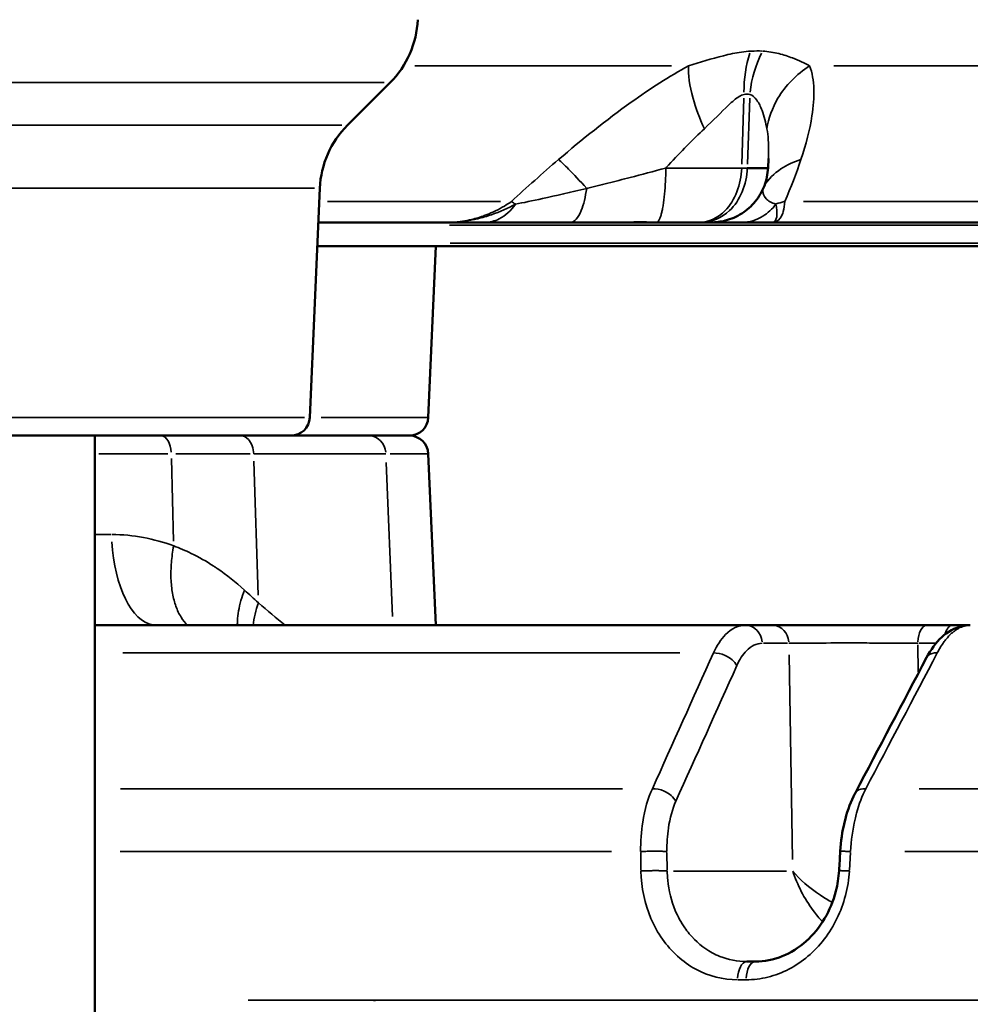
# Model space of a CAD drawing. Units: millimetres. Extents: x -3853 to 14438, y 7318 to 12151.
# Drawn here: x 10938 to 11139, y 9232 to 9440 of the extents above; entities that cross this region are included whole.
import ezdxf

# ---------------------------------------------------------------- set-up
doc = ezdxf.new("R2010")
doc.units = ezdxf.units.MM
doc.layers.add('MD_Visible', color=7, linetype='Continuous', lineweight=50)
doc.layers.add('MD_Visible Narrow', color=7, linetype='Continuous', lineweight=35)
doc.styles.get("Standard").update_dxf_attribs({"font": 'arial.ttf'})
doc.dimstyles.get("Standard").update_dxf_attribs({"dimtxt": 200, "dimasz": 100, "dimexe": 0.18, "dimexo": 0.0625, "dimgap": 50, "dimtad": 1, "dimdec": 0, "dimlfac": 0.1, "dimrnd": 5, "dimzin": 0, "dimdsep": 46, "dimtxsty": 'Standard', "dimcen": 0.09, "dimadec": 0, "dimazin": 0, "dimtfac": 1, "dimtdec": 0, "dimtofl": 0, "dimtmove": 0, "dimatfit": 3, "dimfxl": 50, "dimfxlon": 1, "dimtolj": 1, "dimtzin": 0, "dimarcsym": 0})

# ---------------------------------------------------------------- blocks, each defined once
blk = doc.blocks.new('CustomObjectsInViewport7_0')
at = {"layer": 'MD_Visible', "extrusion": (0, 1, 0)}
for p, q in [((11007.13, 9417.72), (11016.13, 9426.72)), ((11095.98, 9410.71), (11095.89, 9408.69)), ((10999.17, 9356.04), (11001.29, 9404.45)), ((11028.3, 9397.22), (11000.97, 9397.22)), ((11075.36, 9397.22), (11075.36, 9397.22)), ((11081.43, 9397.22), (11081.91, 9397.22)), ((11173.09, 9397.22), (11096.74, 9397.22)), ((11730.75, 9392.22), (11000.75, 9392.22)), ((11024.17, 9356.04), (11025.75, 9392.22)), ((10800.06, 9352.22), (10995.18, 9352.22)), ((10953.78, 8627.22), (10953.78, 9352.22)), ((10995.18, 9352.22), (11020.18, 9352.22)), ((11011.52, 9352.22), (11020.18, 9352.22)), ((11024.17, 9348.39), (11025.75, 9312.22)), ((10953.78, 9312.22), (11091.16, 9312.22)), ((11096.82, 9312.22), (11091.16, 9312.22)), ((11134.9, 9312.22), (11129.44, 9312.22)), ((11091.41, 9241.22), (11093.21, 9241.22))]:
    blk.add_line(p, q, dxfattribs=at)
at = {"layer": 'MD_Visible', "extrusion": (2.22174e-16, 2.22165e-43, -1)}
blk.add_arc((-11001.98, 9440.86), 20, 182.5, 225, dxfattribs=at)
at = {"layer": 'MD_Visible', "extrusion": (2.22174e-16, -2.65762e-43, -1)}
blk.add_arc((-11021.27, 9403.57), 20, 2.5, 45, dxfattribs=at)
at = {"layer": 'MD_Visible', "extrusion": (2.22174e-16, -2.17983e-44, -1)}
blk.add_arc((-10995.18, 9356.22), 4, 182.5, 270, dxfattribs=at)
at = {"layer": 'MD_Visible', "extrusion": (2.22174e-16, 4.38829e-44, -1)}
blk.add_arc((-11020.18, 9356.22), 4, 182.5, 270, dxfattribs=at)
at = {"layer": 'MD_Visible', "extrusion": (2.22174e-16, -3.74876e-54, -1)}
blk.add_arc((-11020.18, 9348.22), 4, 90, 177.5, dxfattribs=at)
at = {"layer": 'MD_Visible'}
for points, knots in [([(11095.89, 9408.69), (11095.84, 9407.42), (11095.57, 9406.14), (11094.67, 9403.76), (11094.01, 9402.63), (11092.41, 9400.65), (11091.43, 9399.78), (11089.28, 9398.42), (11088.1, 9397.91), (11086.39, 9397.47), (11085.9, 9397.38), (11084.91, 9397.25), (11084.41, 9397.22), (11083.9, 9397.22)], [0, 0, 0, 0, 0.381495, 0.381495, 0.763657, 0.763657, 1.146348, 1.146348, 1.525428, 1.525428, 1.674145, 1.674145, 1.825223, 1.825223, 1.825223, 1.825223]), ([(11091.51, 9408.69), (11092.15, 9408.69), (11092.72, 9408.69), (11093.31, 9408.69), (11093.43, 9408.69), (11093.86, 9408.69), (11094.14, 9408.69), (11094.58, 9408.69), (11094.75, 9408.69), (11095.22, 9408.69), (11095.43, 9408.69), (11095.66, 9408.69), (11095.73, 9408.69), (11095.84, 9408.69), (11095.88, 9408.69), (11095.89, 9408.69), (11095.89, 9408.69), (11095.89, 9408.69)], [0, 0, 0, 0, 0.1284277, 0.1284277, 0.1605291, 0.1605291, 0.2568553, 0.2568553, 0.3380687, 0.3380687, 0.5137107, 0.5137107, 0.608642, 0.608642, 0.7523486, 0.7523486, 0.7773477, 0.7773477, 0.7773477, 0.7773477]), ([(11036.1, 9397.22), (11035.04, 9397.22), (11033.48, 9397.22), (11030.91, 9397.22), (11029.36, 9397.22), (11028.31, 9397.22), (11028.31, 9397.22), (11028.3, 9397.22)], [0, 0, 0, 0, 0.470868, 0.706303, 1.177171, 1.177171, 1.179897, 1.179897, 1.179897, 1.179897]), ([(11054.19, 9397.22), (11050.35, 9397.22), (11043.78, 9397.22), (11038.15, 9397.22), (11036.1, 9397.22)], [-2.125221, -2.125221, -2.125221, -2.125221, -0.910809, 0, 0, 0, 0]), ([(11062.71, 9397.22), (11061.57, 9397.22), (11059.57, 9397.22), (11057.16, 9397.22), (11055.67, 9397.22), (11054.83, 9397.22), (11054.4, 9397.22), (11054.19, 9397.22)], [0.9791256, 0.9791256, 0.9791256, 0.9791256, 1.328752, 1.5945024, 1.7273776, 1.7938152, 1.8602528, 1.8602528, 1.8602528, 1.8602528]), ([(11075.36, 9397.22), (11073.71, 9397.22), (11069.72, 9397.22), (11065.28, 9397.22), (11062.7, 9397.22)], [-2.426442, -2.426442, -2.426442, -2.426442, -2.2439948, -2.0146267, -2.0146267, -2.0146267, -2.0146267]), ([(11062.71, 9397.22), (11062.75, 9397.22), (11062.78, 9397.22), (11063.75, 9397.22), (11064.63, 9397.22), (11066.21, 9397.22), (11066.9, 9397.22), (11067.94, 9397.23), (11068.29, 9397.23), (11068.92, 9397.23), (11069.2, 9397.23), (11069.8, 9397.23), (11070.12, 9397.23), (11070.73, 9397.22), (11071.03, 9397.22), (11071.68, 9397.22), (11072.03, 9397.22), (11072.38, 9397.22)], [-0.9793324, -0.9793324, -0.9793324, -0.9793324, -0.9682817, -0.9682817, -0.6976643, -0.6976643, -0.4896662, -0.4896662, -0.3827979, -0.3827979, -0.2970047, -0.2970047, -0.1998695, -0.1998695, -0.1088708, -0.1088708, 0, 0, 0, 0]), ([(11072.38, 9397.22), (11073.36, 9397.22), (11074.32, 9397.22), (11075.24, 9397.22), (11075.28, 9397.22), (11075.32, 9397.22), (11075.36, 9397.22)], [0.0000519, 0.0000519, 0.0000519, 0.0000519, 0.3019469, 0.3019469, 0.3019469, 0.3146154, 0.3146154, 0.3146154, 0.3146154]), ([(11081.43, 9397.22), (11081.11, 9397.22), (11080.39, 9397.22), (11078.79, 9397.22), (11077.07, 9397.22), (11075.76, 9397.22), (11075.36, 9397.22)], [-1.0175928, -1.0175928, -1.0175928, -1.0175928, -0.8722224, -0.726852, -0.4361112, -0.3112357, -0.3112357, -0.3112357, -0.3112357]), ([(11083.9, 9397.22), (11083.9, 9397.22), (11083.8, 9397.22), (11083.31, 9397.22), (11082.62, 9397.22), (11082.16, 9397.22), (11081.91, 9397.22)], [-0.779678, -0.779678, -0.779678, -0.779678, -0.5137107, -0.2568553, -0.1284277, 0, 0, 0, 0]), ([(11090.38, 9397.22), (11088.62, 9397.22), (11085.58, 9397.22), (11084.29, 9397.22), (11083.9, 9397.22)], [0, 0, 0, 0, 0.914236, 2.076749, 2.076749, 2.076749, 2.076749]), ([(11096.74, 9397.22), (11096.73, 9397.22), (11096.73, 9397.22), (11096.31, 9397.22), (11095.47, 9397.22), (11094.19, 9397.22), (11093.12, 9397.22), (11092.27, 9397.22), (11091.43, 9397.22), (11090.8, 9397.22), (11090.38, 9397.22)], [-0.002685, -0.002685, -0.002685, -0.002685, 0, 0, 0.214262, 0.428524, 0.642786, 0.749917, 0.857048, 1.07131, 1.07131, 1.07131, 1.07131]), ([(11011.52, 9352.22), (11008.87, 9352.22), (11003.85, 9352.22), (10997.58, 9352.22), (10995.18, 9352.22)], [-5.057625, -5.057625, -5.057625, -5.057625, -2.890071, -1.671257, -1.671257, -1.671257, -1.671257]), ([(11129.44, 9312.22), (11129.14, 9312.22), (11128.84, 9312.22), (11128.21, 9312.22), (11127.89, 9312.22), (11127.24, 9312.22), (11126.91, 9312.22), (11126.23, 9312.22), (11125.88, 9312.22), (11125.17, 9312.22), (11124.81, 9312.22), (11124.08, 9312.22), (11123.71, 9312.22), (11122.95, 9312.22), (11122.56, 9312.22), (11121.78, 9312.22), (11121.39, 9312.22), (11120.58, 9312.22), (11120.18, 9312.22), (11119.58, 9312.22), (11119.39, 9312.22), (11118.8, 9312.22), (11118.39, 9312.22), (11117.58, 9312.22), (11117.17, 9312.22), (11116.34, 9312.22), (11115.93, 9312.22), (11115.1, 9312.22), (11114.69, 9312.22), (11114.13, 9312.22), (11113.98, 9312.22), (11113.43, 9312.22), (11113.02, 9312.22), (11112.2, 9312.22), (11111.79, 9312.22), (11110.98, 9312.22), (11110.58, 9312.22), (11109.78, 9312.22), (11109.39, 9312.22), (11108.61, 9312.22), (11108.22, 9312.22), (11107.47, 9312.22), (11107.1, 9312.22), (11106.37, 9312.22), (11106.01, 9312.22), (11105.32, 9312.22), (11104.98, 9312.22), (11104.41, 9312.22), (11104.19, 9312.22), (11103.63, 9312.22), (11103.3, 9312.22), (11102.66, 9312.22), (11102.35, 9312.22), (11101.99, 9312.22), (11101.92, 9312.22), (11101.54, 9312.22), (11101.24, 9312.22), (11100.66, 9312.22), (11100.37, 9312.22), (11099.83, 9312.22), (11099.57, 9312.22), (11099.07, 9312.22), (11098.82, 9312.22), (11098.36, 9312.22), (11098.14, 9312.22), (11097.71, 9312.22), (11097.51, 9312.22), (11097.15, 9312.22), (11096.98, 9312.22), (11096.82, 9312.22)], [-0.784447, -0.784447, -0.784447, -0.784447, -0.736966, -0.736966, -0.689347, -0.689347, -0.641397, -0.641397, -0.593186, -0.593186, -0.544675, -0.544675, -0.495833, -0.495833, -0.446462, -0.446462, -0.396801, -0.396801, -0.346753, -0.346753, -0.323378, -0.323378, -0.274433, -0.274433, -0.224938, -0.224938, -0.175206, -0.175206, -0.125271, -0.125271, -0.107723, -0.107723, -0.058174, -0.058174, -0.008204, -0.008204, 0.04186, 0.04186, 0.09188, 0.09188, 0.141724, 0.141724, 0.191103, 0.191103, 0.24014, 0.24014, 0.288597, 0.288597, 0.321701, 0.321701, 0.371857, 0.371857, 0.421662, 0.421662, 0.432428, 0.432428, 0.484409, 0.484409, 0.536024, 0.536024, 0.587328, 0.587328, 0.638263, 0.638263, 0.689041, 0.689041, 0.739658, 0.739658, 0.784447, 0.784447, 0.784447, 0.784447]), ([(11129.36, 9305.4), (11130.25, 9307.08), (11131.31, 9308.54), (11133.78, 9310.81), (11135.29, 9311.68), (11137.46, 9312.15), (11138.03, 9312.22), (11138.59, 9312.22)], [0.000009, 0.000009, 0.000009, 0.000009, 0.664582, 0.664582, 1.32396, 1.32396, 1.549964, 1.549964, 1.549964, 1.549964]), ([(11111.13, 9264.51), (11111.26, 9266.59), (11111.56, 9268.67), (11112.5, 9272.57), (11113.14, 9274.43), (11114.05, 9276.3), (11114.16, 9276.53), (11114.28, 9276.75)], [0, 0, 0, 0, 0.623594, 0.623594, 1.252952, 1.252952, 1.34109, 1.34109, 1.34109, 1.34109]), ([(11093.21, 9241.22), (11095.11, 9241.22), (11097.06, 9241.6), (11100.69, 9243.08), (11102.41, 9244.16), (11105.42, 9246.86), (11106.75, 9248.49), (11108.87, 9252.06), (11109.69, 9254.04), (11110.57, 9257.5), (11110.8, 9258.95), (11110.89, 9260.41)], [0, 0, 0, 0, 0.697052, 0.697052, 1.367675, 1.367675, 2.01908, 2.01908, 2.656074, 2.656074, 3.093528, 3.093528, 3.093528, 3.093528])]:
    blk.add_open_spline(points, degree=3, knots=knots, dxfattribs=at)
for points in [[(11095.89, 9408.69), (11095.89, 9408.69), (11095.89, 9408.69), (11095.89, 9408.69)], [(11138.59, 9312.22), (11137.44, 9312.22), (11136.21, 9312.22), (11134.9, 9312.22)], [(11114.33, 9276.85), (11119.34, 9286.37), (11124.35, 9295.89), (11129.36, 9305.4)], [(11110.89, 9260.41), (11110.98, 9261.78), (11111.06, 9263.15), (11111.14, 9264.51)], [(11012.81, 9233.09), (11012.81, 9233.03), (11012.81, 9232.97), (11012.81, 9232.91)]]:
    blk.add_open_spline(points, degree=3, dxfattribs=at)
at = {"layer": 'MD_Visible Narrow', "extrusion": (0, 1, 0)}
for p, q in [((11075.52, 9430.25), (11021.33, 9430.25)), ((11215.05, 9430.25), (11109.77, 9430.25)), ((10784.3, 9426.72), (11014.84, 9426.72)), ((11090.35, 9409.47), (11090.8, 9423.44)), ((11091.54, 9409.47), (11092.03, 9423.44)), ((11005.93, 9417.72), (10792.76, 9417.72)), ((10798.25, 9404.45), (11000.16, 9404.45)), ((11002.92, 9401.61), (11039.43, 9401.61)), ((11103.36, 9401.61), (11181.18, 9401.61)), ((11686.11, 9396.63), (11028.63, 9396.63)), ((11028.79, 9392.8), (11690.98, 9392.8)), ((10998.07, 9356.04), (10800.24, 9356.04)), ((11024.11, 9356.04), (11001.54, 9356.04)), ((10969.18, 9348.39), (10954.62, 9348.39)), ((11024.15, 9348.39), (11016.1, 9348.39)), ((10969.97, 9347.42), (10970.41, 9329.93)), ((10987.39, 9346.82), (10988.26, 9318.53)), ((11015.31, 9346.58), (11016.63, 9314.03)), ((10953.96, 9331.34), (10957.18, 9331.34)), ((11094.93, 9308.39), (11100.03, 9308.39)), ((11127.69, 9308.39), (11131.14, 9308.39)), ((11077.29, 9306.36), (10959.71, 9306.36)), ((11127.6, 9302.38), (11127.5, 9308.07)), ((11100.35, 9305.99), (11101.08, 9262.75)), ((10959.23, 9277.72), (11065.19, 9277.72)), ((11127.82, 9277.72), (11343.84, 9277.72)), ((11062.86, 9264.45), (10959.13, 9264.45)), ((11069.01, 9264.24), (11069.07, 9260.55)), ((11074.61, 9260.55), (11074.55, 9264.24)), ((11113.07, 9260.55), (11113.3, 9264.24)), ((11343.56, 9264.45), (11124.74, 9264.45)), ((11099.8, 9260.34), (11075.94, 9260.34)), ((11089.56, 9237.39), (11091.19, 9237.39)), ((10986.18, 9233.09), (11708.77, 9233.09))]:
    blk.add_line(p, q, dxfattribs=at)
at = {"layer": 'MD_Visible Narrow', "extrusion": (2.62448e-16, -2.19059e-17, -1)}
blk.add_ellipse((11102.04, 9424.73), major_axis=(-0.34, 17.17), ratio=0.653698, start_param=4.722722, end_param=5.223289, dxfattribs=at)
at = {"layer": 'MD_Visible Narrow'}
for centre, major_axis, ratio, start_param, end_param in [((11104.31, 9424.73), (-3.79, -16.97), 0.693192, 4.367677, 4.868271), ((11087.63, 9408.69), (6.68, 0), 0.000035, -1.145017, -0.961243), ((11053.4, 9387.47), (-13.62, 14.65), 0.133872, -0.518449, -0.419389), ((11109.52, 9387.47), (-18.3, 8.08), 0.666862, -0.720023, -0.612456), ((10967.67, 9348.22), (0, 4), 0.570968, -1.450805, -0.076358), ((11011.52, 9348.22), (0, 4), 0.929942, -1.450805, -0.076358), ((11091.16, 9308.22), (0, 4), 0.873397, -1.450805, -0.076358), ((11096.82, 9308.22), (0, 4), 0.873397, -1.450805, -0.076358), ((11091.41, 9237.22), (0, 4), 0.48565, 0.076358, 1.450805), ((11093.21, 9237.22), (0, 4), 0.483203, 0.076358, 1.450805)]:
    blk.add_ellipse(centre, major_axis=major_axis, ratio=ratio, start_param=start_param, end_param=end_param, dxfattribs=at)
at = {"layer": 'MD_Visible Narrow', "extrusion": (1.75708e-16, 3.09583e-17, -1)}
blk.add_ellipse((11091.64, 9428.5), major_axis=(-10.15, -1.15), ratio=0.468068, start_param=1.695339, end_param=1.92061, dxfattribs=at)
at = {"layer": 'MD_Visible Narrow', "extrusion": (2.12857e-16, 7.92492e-13, -1)}
blk.add_ellipse((10902.63, 9348.39), major_axis=(115.27, 0), ratio=0.00002, start_param=5.346166, end_param=5.527799, dxfattribs=at)
at = {"layer": 'MD_Visible Narrow', "extrusion": (2.22174e-16, -5.26328e-42, -1)}
blk.add_ellipse((10966.75, 9332.22), major_axis=(0, 20), ratio=0.470179, start_param=3.217951, end_param=4.592398, dxfattribs=at)
at = {"layer": 'MD_Visible Narrow', "extrusion": (2.22174e-16, -2.57839e-42, -1)}
blk.add_ellipse((11129.44, 9308.22), major_axis=(0, 4), ratio=0.487008, start_param=-1.450805, end_param=-0.076358, dxfattribs=at)
at = {"layer": 'MD_Visible Narrow', "extrusion": (2.22174e-16, -1.93357e-40, -1)}
blk.add_ellipse((11134.9, 9308.22), major_axis=(0, 4), ratio=0.487008, start_param=-0.98328, end_param=-0.051752, dxfattribs=at)
at = {"layer": 'MD_Visible Narrow'}
for points, knots in [([(11079.13, 9430.25), (11081.54, 9431), (11084.59, 9431.96), (11089.01, 9432.99), (11090.96, 9433.27), (11092.24, 9433.35)], [-2.009475, -2.009475, -2.009475, -2.009475, -0.861204, -0.574136, 0, 0, 0, 0]), ([(11094.73, 9433.35), (11095.95, 9433.27), (11098.24, 9432.89), (11101.63, 9431.77), (11103.61, 9430.81), (11104.67, 9430.25)], [-1.992956, -1.992956, -1.992956, -1.992956, -1.42354, -0.854124, 0, 0, 0, 0]), ([(11051.69, 9410.49), (11056.63, 9414.71), (11065.58, 9421.89), (11075.05, 9428.04), (11079.13, 9430.25)], [-3.403407, -3.403407, -3.403407, -3.403407, -1.458603, 0, 0, 0, 0]), ([(11079.13, 9430.25), (11078.98, 9428.46), (11079.56, 9424.29), (11081.45, 9419.19), (11082.45, 9416.98)], [0, 0, 0, 0, 0.4962672, 0.8684677, 0.8684677, 0.8684677, 0.8684677]), ([(11095.66, 9416.98), (11095.99, 9419.19), (11097.83, 9424.3), (11101.9, 9428.47), (11104.67, 9430.25)], [0, 0, 0, 0, 0.3740515, 0.8727869, 0.8727869, 0.8727869, 0.8727869]), ([(11104.67, 9430.25), (11105.24, 9428.78), (11105.78, 9425.44), (11105.24, 9418.81), (11103.89, 9413.65), (11102.84, 9410.49)], [-3.358037, -3.358037, -3.358037, -3.358037, -2.398598, -1.439159, 0, 0, 0, 0]), ([(11090.83, 9424.21), (11090.17, 9424.03), (11089.1, 9423.36), (11086.43, 9420.98), (11084.32, 9418.72), (11082.45, 9416.98)], [0, 0, 0, 0, 0.574136, 0.861204, 2.009475, 2.009475, 2.009475, 2.009475]), ([(11095.66, 9416.98), (11095.42, 9418.29), (11094.86, 9420.52), (11093.61, 9423.14), (11092.62, 9424.03), (11092.05, 9424.21)], [0, 0, 0, 0, 0.854124, 1.42354, 1.992956, 1.992956, 1.992956, 1.992956]), ([(11082.45, 9416.98), (11080.07, 9414.77), (11077.35, 9411.94), (11074.51, 9408.9), (11074.32, 9408.69)], [0, 0, 0, 0, 1.458603, 1.563787, 1.563787, 1.563787, 1.563787]), ([(11095.98, 9410.71), (11096, 9411.17), (11096.06, 9413.43), (11095.92, 9415.51), (11095.66, 9416.98)], [2.160737, 2.160737, 2.160737, 2.160737, 2.398598, 3.358037, 3.358037, 3.358037, 3.358037]), ([(11057.61, 9404.39), (11056.17, 9405.96), (11053.88, 9408.39), (11052.24, 9409.98), (11051.69, 9410.49)], [0.5015386, 0.5015386, 0.5015386, 0.5015386, 0.8682949, 1.1433622, 1.1433622, 1.1433622, 1.1433622]), ([(11102.84, 9410.49), (11101.3, 9410.01), (11099.85, 9409.34), (11098.61, 9408.5), (11097.15, 9407.52), (11095.96, 9406.3), (11095.12, 9404.96)], [0, 0, 0, 0, 0.2834918, 0.2834918, 0.2834918, 0.6141882, 0.6141882, 0.6141882, 0.6141882]), ([(11057.61, 9404.39), (11057.78, 9404.43), (11058.16, 9404.52), (11058.89, 9404.7), (11060.2, 9405.02), (11062.85, 9405.68), (11067.56, 9406.88), (11071.7, 9407.98), (11074.32, 9408.69)], [-1.860253, -1.860253, -1.860253, -1.860253, -1.793815, -1.727378, -1.594502, -1.328752, -0.797251, 0, 0, 0, 0]), ([(11072.38, 9397.22), (11072.42, 9397.23), (11072.45, 9397.24), (11072.52, 9397.27), (11072.56, 9397.29), (11072.63, 9397.35), (11072.66, 9397.39), (11072.73, 9397.47), (11072.77, 9397.52), (11072.84, 9397.63), (11072.88, 9397.69), (11072.95, 9397.83), (11072.99, 9397.91), (11073.07, 9398.07), (11073.1, 9398.16), (11073.18, 9398.36), (11073.21, 9398.47), (11073.29, 9398.69), (11073.32, 9398.82), (11073.39, 9399.07), (11073.43, 9399.21), (11073.49, 9399.46), (11073.52, 9399.58), (11073.57, 9399.85), (11073.61, 9400.01), (11073.67, 9400.33), (11073.7, 9400.5), (11073.76, 9400.85), (11073.79, 9401.04), (11073.84, 9401.41), (11073.87, 9401.6), (11073.92, 9402), (11073.94, 9402.2), (11073.99, 9402.61), (11074.01, 9402.82), (11074.06, 9403.24), (11074.08, 9403.46), (11074.12, 9403.9), (11074.13, 9404.12), (11074.17, 9404.56), (11074.18, 9404.78), (11074.21, 9405.22), (11074.22, 9405.45), (11074.24, 9405.89), (11074.25, 9406.11), (11074.27, 9406.55), (11074.28, 9406.77), (11074.29, 9407.2), (11074.3, 9407.42), (11074.31, 9407.85), (11074.31, 9408.06), (11074.32, 9408.41), (11074.32, 9408.55), (11074.32, 9408.69)], [0.026792, 0.026792, 0.026792, 0.026792, 0.083179, 0.083179, 0.139842, 0.139842, 0.196879, 0.196879, 0.254729, 0.254729, 0.313042, 0.313042, 0.371906, 0.371906, 0.431311, 0.431311, 0.49142, 0.49142, 0.551766, 0.551766, 0.612175, 0.612175, 0.659684, 0.659684, 0.718995, 0.718995, 0.77875, 0.77875, 0.838728, 0.838728, 0.898867, 0.898867, 0.958366, 0.958366, 1.018824, 1.018824, 1.079282, 1.079282, 1.139174, 1.139174, 1.198629, 1.198629, 1.257597, 1.257597, 1.316073, 1.316073, 1.37388, 1.37388, 1.431362, 1.431362, 1.488465, 1.488465, 1.527184, 1.527184, 1.527184, 1.527184]), ([(11074.32, 9408.69), (11074.81, 9408.69), (11075.31, 9408.69), (11075.81, 9408.69), (11076.08, 9408.69), (11076.35, 9408.69), (11076.63, 9408.69), (11076.85, 9408.69), (11077.06, 9408.69), (11077.28, 9408.69), (11077.45, 9408.69), (11077.62, 9408.69), (11077.79, 9408.69), (11078.01, 9408.69), (11078.22, 9408.69), (11078.44, 9408.69), (11078.65, 9408.69), (11078.86, 9408.69), (11079.08, 9408.69), (11079.28, 9408.69), (11079.49, 9408.69), (11079.7, 9408.69), (11079.73, 9408.69), (11079.77, 9408.69), (11079.8, 9408.69), (11080.08, 9408.69), (11080.36, 9408.69), (11080.65, 9408.69), (11080.9, 9408.69), (11081.16, 9408.69), (11081.42, 9408.69), (11082.15, 9408.69), (11082.9, 9408.69), (11083.67, 9408.69), (11083.95, 9408.69), (11084.22, 9408.69), (11084.51, 9408.69), (11084.78, 9408.69), (11085.06, 9408.69), (11085.34, 9408.69), (11085.61, 9408.69), (11085.89, 9408.69), (11086.18, 9408.69), (11086.51, 9408.69), (11086.84, 9408.69), (11087.18, 9408.69), (11087.4, 9408.69), (11087.62, 9408.69), (11087.84, 9408.69), (11088.68, 9408.69), (11089.53, 9408.69), (11090.33, 9408.69)], [0.000005, 0.000005, 0.000005, 0.000005, 0.107066, 0.107066, 0.107066, 0.165092, 0.165092, 0.165092, 0.210643, 0.210643, 0.210643, 0.246108, 0.246108, 0.246108, 0.290058, 0.290058, 0.290058, 0.332609, 0.332609, 0.332609, 0.373763, 0.373763, 0.373763, 0.380629, 0.380629, 0.380629, 0.436111, 0.436111, 0.436111, 0.48579, 0.48579, 0.48579, 0.626698, 0.626698, 0.626698, 0.677386, 0.677386, 0.677386, 0.726852, 0.726852, 0.726852, 0.776108, 0.776108, 0.776108, 0.834306, 0.834306, 0.834306, 0.872222, 0.872222, 0.872222, 1.017593, 1.017593, 1.017593, 1.017593]), ([(11081.43, 9397.22), (11083.37, 9397.22), (11086.6, 9398.7), (11089.58, 9403.5), (11090.27, 9406.95), (11090.33, 9408.69)], [0, 0, 0, 0, 0.654499, 1.090831, 1.527163, 1.527163, 1.527163, 1.527163]), ([(11081.91, 9397.22), (11084, 9397.22), (11087.49, 9398.7), (11090.71, 9403.5), (11091.45, 9406.95), (11091.51, 9408.69)], [0, 0, 0, 0, 0.654499, 1.090831, 1.527163, 1.527163, 1.527163, 1.527163]), ([(11042.59, 9401.06), (11044.2, 9401.37), (11048.73, 9402.3), (11054.26, 9403.58), (11057.61, 9404.39)], [0, 0, 0, 0, 0.910809, 2.125213, 2.125213, 2.125213, 2.125213]), ([(11057.61, 9404.39), (11057.36, 9402.57), (11056.97, 9400.96), (11056.48, 9399.74), (11056.16, 9398.93), (11055.79, 9398.3), (11055.4, 9397.87), (11055.02, 9397.44), (11054.61, 9397.22), (11054.19, 9397.22)], [0.000007, 0.000007, 0.000007, 0.000007, 0.495742, 0.495742, 0.495742, 0.826447, 0.826447, 0.826447, 1.156831, 1.156831, 1.156831, 1.156831]), ([(11094.78, 9404.15), (11094.78, 9403.42), (11095.12, 9402.22), (11096.59, 9401.35), (11097.56, 9401.06)], [-2.015708, -2.015708, -2.015708, -2.015708, -0.914236, 0, 0, 0, 0]), ([(11028.3, 9397.22), (11029.16, 9397.22), (11030.04, 9397.27), (11030.92, 9397.39), (11031.58, 9397.47), (11032.25, 9397.59), (11032.91, 9397.74), (11033.87, 9397.95), (11034.82, 9398.22), (11035.76, 9398.56), (11035.91, 9398.61), (11036.05, 9398.66), (11036.2, 9398.72), (11036.75, 9398.92), (11037.28, 9399.14), (11037.82, 9399.39), (11038, 9399.47), (11038.19, 9399.56), (11038.37, 9399.65), (11039.02, 9399.96), (11039.65, 9400.3), (11040.27, 9400.67), (11040.76, 9400.97), (11041.25, 9401.28), (11041.72, 9401.61)], [-25.32755, -25.32755, -25.32755, -25.32755, -24.781653, -24.781653, -24.781653, -24.371142, -24.371142, -24.371142, -23.781609, -23.781609, -23.781609, -23.688819, -23.688819, -23.688819, -23.34505, -23.34505, -23.34505, -23.224488, -23.224488, -23.224488, -22.801615, -22.801615, -22.801615, -22.459833, -22.459833, -22.459833, -22.459833]), ([(11099.42, 9401.61), (11099.32, 9400.03), (11098.82, 9397.91), (11097.45, 9397.22), (11096.74, 9397.22)], [-1.001734, -1.001734, -1.001734, -1.001734, 0.616745, 1.830605, 1.830605, 1.830605, 1.830605]), ([(11028.3, 9397.22), (11028.32, 9397.22), (11028.33, 9397.22), (11030.51, 9397.22), (11033.69, 9397.66), (11038.48, 9399.08), (11041.04, 9400.24), (11042.59, 9401.06)], [-1.179897, -1.179897, -1.179897, -1.179897, -1.177171, -1.177171, -0.706303, -0.470868, -0.000007, -0.000007, -0.000007, -0.000007]), ([(11036.1, 9397.22), (11037.14, 9397.22), (11039.57, 9397.8), (11041.64, 9399.68), (11042.59, 9401.06)], [0, 0, 0, 0, 0.3529344, 0.8235074, 0.8235074, 0.8235074, 0.8235074]), ([(11090.38, 9397.22), (11091.92, 9397.22), (11094.6, 9398.01), (11096.78, 9400.03), (11097.56, 9401.06)], [0, 0, 0, 0, 0.4705792, 0.8234998, 0.8234998, 0.8234998, 0.8234998]), ([(11097.56, 9401.06), (11097.64, 9400.66), (11097.74, 9400.08), (11097.78, 9399.35), (11097.78, 9398.68), (11097.65, 9397.96), (11097.3, 9397.37), (11096.94, 9397.22), (11096.74, 9397.22), (11096.74, 9397.22), (11096.74, 9397.22)], [-1.071282, -1.071282, -1.071282, -1.071282, -0.857048, -0.749917, -0.642786, -0.428524, -0.214262, 0, 0, 0.002685, 0.002685, 0.002685, 0.002685]), ([(10987.34, 9348.39), (10987.3, 9349.55), (10986.56, 9351.53), (10985.08, 9352.22), (10984.45, 9352.22)], [0, 0, 0, 0, 0.872671, 1.527174, 1.527174, 1.527174, 1.527174]), ([(10987.34, 9348.39), (10994.19, 9348.39), (11004.78, 9348.39), (11012.5, 9348.39), (11015.24, 9348.39)], [0, 0, 0, 0, 2.890071, 5.057625, 5.057625, 5.057625, 5.057625]), ([(10970.44, 9328.96), (10970.21, 9327.77), (10970.05, 9326.59), (10969.95, 9325.43), (10969.86, 9324.28), (10969.83, 9323.14), (10969.87, 9322.06), (10969.91, 9320.97), (10970.02, 9319.93), (10970.19, 9318.94), (10970.37, 9317.96), (10970.61, 9317.04), (10970.91, 9316.2), (10971.21, 9315.36), (10971.58, 9314.59), (10972, 9313.92), (10972.41, 9313.26), (10972.87, 9312.69), (10973.37, 9312.22)], [0, 0, 0, 0, 0.184285, 0.184285, 0.184285, 0.368498, 0.368498, 0.368498, 0.552856, 0.552856, 0.552856, 0.737115, 0.737115, 0.737115, 0.921427, 0.921427, 0.921427, 1.100281, 1.100281, 1.100281, 1.100281]), ([(10985.38, 9319.63), (10983.56, 9321.31), (10981.64, 9322.83), (10979.38, 9324.36), (10979.13, 9324.52), (10977.35, 9325.68), (10975.76, 9326.58), (10972.92, 9327.96), (10971.69, 9328.49), (10970.44, 9328.96)], [-2.430817, -2.430817, -2.430817, -2.430817, -1.427621, -1.427621, -1.307047, -1.307047, -0.552657, -0.552657, 0, 0, 0, 0]), ([(10983.87, 9312.22), (10983.87, 9312.52), (10983.88, 9312.83), (10983.89, 9313.15), (10983.93, 9313.82), (10984.01, 9314.52), (10984.14, 9315.23), (10984.38, 9316.66), (10984.8, 9318.14), (10985.38, 9319.63)], [0.4574471, 0.4574471, 0.4574471, 0.4574471, 0.517881, 0.517881, 0.517881, 0.6473889, 0.6473889, 0.6473889, 0.9062917, 0.9062917, 0.9062917, 0.9062917]), ([(11091.16, 9312.22), (11089.68, 9312.22), (11087.14, 9311.02), (11085.09, 9307.94), (11084.36, 9306.36)], [-1.258074, -1.258074, -1.258074, -1.258074, -0.539175, 0, 0, 0, 0]), ([(11131.62, 9306.36), (11131.77, 9306.65), (11131.92, 9306.93), (11132.24, 9307.49), (11132.41, 9307.77), (11132.75, 9308.28), (11132.91, 9308.53), (11133.26, 9308.99), (11133.43, 9309.21), (11133.79, 9309.64), (11133.97, 9309.84), (11134.17, 9310.04), (11134.19, 9310.07), (11134.4, 9310.28), (11134.6, 9310.46), (11134.99, 9310.8), (11135.18, 9310.95), (11135.58, 9311.23), (11135.77, 9311.36), (11136.16, 9311.58), (11136.35, 9311.68), (11136.75, 9311.85), (11136.95, 9311.93), (11137.34, 9312.05), (11137.54, 9312.1), (11137.94, 9312.18), (11138.14, 9312.2), (11138.42, 9312.21), (11138.51, 9312.22), (11138.59, 9312.22)], [-1.258434, -1.258434, -1.258434, -1.258434, -1.158913, -1.158913, -1.055731, -1.055731, -0.956218, -0.956218, -0.856708, -0.856708, -0.757192, -0.757192, -0.746184, -0.746184, -0.642756, -0.642756, -0.539329, -0.539329, -0.439791, -0.439791, -0.34027, -0.34027, -0.240761, -0.240761, -0.141262, -0.141262, -0.041767, -0.041767, 0, 0, 0, 0]), ([(11089.31, 9303.7), (11089.88, 9304.97), (11091.48, 9307.43), (11093.48, 9308.39), (11094.65, 9308.39)], [0, 0, 0, 0, 0.539175, 1.258074, 1.258074, 1.258074, 1.258074]), ([(11100.31, 9308.39), (11101.77, 9308.42), (11103.82, 9308.44), (11106.26, 9308.45), (11108.71, 9308.46), (11111.54, 9308.47), (11114.49, 9308.46), (11115.96, 9308.46), (11117.47, 9308.46), (11118.96, 9308.45), (11121.94, 9308.44), (11124.88, 9308.42), (11127.5, 9308.39)], [-0.784447, -0.784447, -0.784447, -0.784447, -0.336192, -0.336192, -0.336192, 0.112064, 0.112064, 0.112064, 0.336192, 0.336192, 0.336192, 0.784447, 0.784447, 0.784447, 0.784447]), ([(11084.36, 9306.36), (11085.14, 9306.39), (11087.24, 9305.96), (11088.87, 9304.55), (11089.31, 9303.7)], [0, 0, 0, 0, 0.670659, 1.56487, 1.56487, 1.56487, 1.56487]), ([(11129.36, 9305.4), (11129.45, 9305.57), (11129.91, 9306.15), (11130.84, 9306.4), (11131.62, 9306.36)], [0.661962, 0.661962, 0.661962, 0.661962, 0.8967126, 1.569247, 1.569247, 1.569247, 1.569247]), ([(11071.48, 9277.72), (11070.56, 9275.72), (11069.33, 9271.47), (11068.99, 9266.56), (11069, 9264.45)], [-1.188362, -1.188362, -1.188362, -1.188362, -0.509298, 0, 0, 0, 0]), ([(11076.43, 9275.06), (11075.99, 9275.9), (11074.35, 9277.32), (11072.26, 9277.75), (11071.48, 9277.72)], [0, 0, 0, 0, 0.892961, 1.562681, 1.562681, 1.562681, 1.562681]), ([(11113.31, 9264.45), (11113.43, 9266.79), (11113.75, 9269.11), (11114.36, 9271.71), (11114.47, 9272.15), (11115.11, 9274.48), (11115.77, 9276.22), (11116.53, 9277.72)], [-1.188513, -1.188513, -1.188513, -1.188513, -0.626017, -0.626017, -0.509363, -0.509363, 0, 0, 0, 0]), ([(11114.29, 9276.76), (11114.37, 9276.93), (11114.83, 9277.5), (11115.75, 9277.75), (11116.53, 9277.72)], [0.6618867, 0.6618867, 0.6618867, 0.6618867, 0.8953637, 1.5668864, 1.5668864, 1.5668864, 1.5668864]), ([(11074.55, 9264.45), (11074.52, 9266.14), (11074.77, 9270.07), (11075.71, 9273.46), (11076.43, 9275.06)], [0, 0, 0, 0, 0.509298, 1.188362, 1.188362, 1.188362, 1.188362]), ([(11074.55, 9264.45), (11074.5, 9264.45), (11074.45, 9264.46), (11074.4, 9264.46), (11074.28, 9264.47), (11074.15, 9264.48), (11074.01, 9264.48), (11073.86, 9264.49), (11073.7, 9264.5), (11073.53, 9264.5), (11073.19, 9264.51), (11072.8, 9264.52), (11072.4, 9264.52), (11072.3, 9264.52), (11072.21, 9264.52), (11072.11, 9264.52), (11072.1, 9264.52), (11072.1, 9264.52), (11072.09, 9264.52), (11071.99, 9264.52), (11071.88, 9264.52), (11071.78, 9264.52), (11071.73, 9264.52), (11071.69, 9264.52), (11071.64, 9264.52), (11071.54, 9264.52), (11071.44, 9264.52), (11071.34, 9264.52), (11071.02, 9264.51), (11070.7, 9264.51), (11070.38, 9264.5), (11070.17, 9264.49), (11069.96, 9264.49), (11069.76, 9264.48), (11069.66, 9264.48), (11069.56, 9264.47), (11069.47, 9264.47), (11069.31, 9264.46), (11069.15, 9264.45), (11069, 9264.45)], [0, 0, 0, 0, 0.075526, 0.075526, 0.075526, 0.233262, 0.233262, 0.233262, 0.39383, 0.39383, 0.39383, 0.717784, 0.717784, 0.717784, 0.794818, 0.794818, 0.794818, 0.800088, 0.800088, 0.800088, 0.881952, 0.881952, 0.881952, 0.916125, 0.916125, 0.916125, 0.99289, 0.99289, 0.99289, 1.231648, 1.231648, 1.231648, 1.390794, 1.390794, 1.390794, 1.468834, 1.468834, 1.468834, 1.600176, 1.600176, 1.600176, 1.600176]), ([(11111.13, 9264.51), (11111.13, 9264.51), (11111.13, 9264.51), (11111.14, 9264.52), (11111.15, 9264.52), (11111.17, 9264.52), (11111.19, 9264.52), (11111.22, 9264.52), (11111.25, 9264.52), (11111.28, 9264.52), (11111.3, 9264.52), (11111.34, 9264.52), (11111.37, 9264.52), (11111.43, 9264.52), (11111.45, 9264.52), (11111.51, 9264.52), (11111.55, 9264.52), (11111.65, 9264.52), (11111.7, 9264.52), (11111.81, 9264.51), (11111.88, 9264.51), (11112, 9264.51), (11112.07, 9264.5), (11112.21, 9264.5), (11112.29, 9264.49), (11112.44, 9264.49), (11112.52, 9264.48), (11112.68, 9264.48), (11112.76, 9264.47), (11112.93, 9264.47), (11113.01, 9264.46), (11113.17, 9264.45), (11113.24, 9264.45), (11113.31, 9264.45)], [0.508153, 0.508153, 0.508153, 0.508153, 0.537262, 0.537262, 0.616139, 0.616139, 0.694405, 0.694405, 0.771488, 0.771488, 0.803041, 0.803041, 0.882585, 0.882585, 0.919599, 0.919599, 0.996266, 0.996266, 1.074656, 1.074656, 1.153783, 1.153783, 1.233224, 1.233224, 1.312475, 1.312475, 1.390616, 1.390616, 1.467861, 1.467861, 1.543606, 1.543606, 1.606083, 1.606083, 1.606083, 1.606083]), ([(11074.62, 9260.34), (11074.57, 9260.35), (11074.52, 9260.35), (11074.4, 9260.36), (11074.34, 9260.37), (11074.21, 9260.37), (11074.15, 9260.38), (11074, 9260.38), (11073.93, 9260.39), (11073.77, 9260.39), (11073.68, 9260.4), (11073.52, 9260.4), (11073.43, 9260.4), (11073.25, 9260.41), (11073.16, 9260.41), (11072.98, 9260.41), (11072.88, 9260.42), (11072.72, 9260.42), (11072.66, 9260.42), (11072.49, 9260.42), (11072.39, 9260.42), (11072.24, 9260.42), (11072.2, 9260.42), (11072.06, 9260.42), (11071.96, 9260.42), (11071.76, 9260.42), (11071.66, 9260.42), (11071.45, 9260.42), (11071.34, 9260.41), (11071.12, 9260.41), (11071.01, 9260.41), (11070.8, 9260.41), (11070.69, 9260.4), (11070.47, 9260.4), (11070.36, 9260.39), (11070.15, 9260.39), (11070.05, 9260.39), (11069.85, 9260.38), (11069.75, 9260.37), (11069.56, 9260.37), (11069.46, 9260.36), (11069.28, 9260.35), (11069.19, 9260.35), (11069.1, 9260.35), (11069.08, 9260.34), (11069.07, 9260.34)], [0, 0, 0, 0, 0.076009, 0.076009, 0.153974, 0.153974, 0.233042, 0.233042, 0.31294, 0.31294, 0.393197, 0.393197, 0.472899, 0.472899, 0.551774, 0.551774, 0.628999, 0.628999, 0.683944, 0.683944, 0.765807, 0.765807, 0.799962, 0.799962, 0.87715, 0.87715, 0.955567, 0.955567, 1.036112, 1.036112, 1.11688, 1.11688, 1.197772, 1.197772, 1.278236, 1.278236, 1.358658, 1.358658, 1.436527, 1.436527, 1.51332, 1.51332, 1.588733, 1.588733, 1.599925, 1.599925, 1.599925, 1.599925]), ([(11069.07, 9260.34), (11069.13, 9256.86), (11070.22, 9251.69), (11074.28, 9244.39), (11080.31, 9238.94), (11086.4, 9237.39), (11089.47, 9237.39)], [0, 0, 0, 0, 1.047998, 1.571997, 2.619996, 3.667994, 3.667994, 3.667994, 3.667994]), ([(11091.41, 9241.22), (11089.45, 9241.22), (11087.52, 9241.6), (11085.15, 9242.55), (11084.62, 9242.81), (11082.28, 9244.08), (11080.64, 9245.45), (11078.93, 9247.51), (11078.61, 9247.93), (11077.53, 9249.48), (11076.86, 9250.7), (11075.47, 9254), (11074.93, 9256.19), (11074.66, 9259.07), (11074.62, 9259.71), (11074.62, 9260.34)], [-3.667994, -3.667994, -3.667994, -3.667994, -2.863496, -2.863496, -2.619996, -2.619996, -1.77779, -1.77779, -1.571997, -1.571997, -1.047998, -1.047998, -0.229532, -0.229532, 0, 0, 0, 0]), ([(11091.28, 9237.39), (11092.81, 9237.39), (11097.45, 9237.96), (11104.72, 9241.74), (11111.05, 9249.96), (11112.85, 9256.86), (11113.06, 9260.34)], [0, 0, 0, 0, 0.524068, 1.572203, 2.620338, 3.668474, 3.668474, 3.668474, 3.668474]), ([(11109.46, 9253.71), (11108.6, 9254.19), (11105.25, 9256.2), (11102.57, 9258.55), (11101.12, 9260.34)], [0.9894836, 0.9894836, 0.9894836, 0.9894836, 1.134464, 1.5707963, 1.5707963, 1.5707963, 1.5707963]), ([(11101.12, 9260.34), (11102.05, 9257.44), (11104.01, 9253.65), (11106.71, 9250.36), (11107.4, 9249.61)], [-1.5707963, -1.5707963, -1.5707963, -1.5707963, -1.134464, -0.9951805, -0.9951805, -0.9951805, -0.9951805]), ([(11110.89, 9260.41), (11110.89, 9260.41), (11110.89, 9260.41), (11110.9, 9260.41), (11110.9, 9260.42), (11110.92, 9260.42), (11110.94, 9260.42), (11110.97, 9260.42), (11110.99, 9260.42), (11111.03, 9260.42), (11111.05, 9260.42), (11111.09, 9260.42), (11111.12, 9260.42), (11111.2, 9260.42), (11111.24, 9260.42), (11111.33, 9260.42), (11111.38, 9260.42), (11111.48, 9260.41), (11111.54, 9260.41), (11111.63, 9260.41), (11111.65, 9260.41), (11111.74, 9260.4), (11111.81, 9260.4), (11111.95, 9260.4), (11112.02, 9260.39), (11112.17, 9260.39), (11112.25, 9260.38), (11112.41, 9260.38), (11112.5, 9260.37), (11112.66, 9260.36), (11112.75, 9260.36), (11112.91, 9260.35), (11112.99, 9260.35), (11113.06, 9260.34)], [0.509122, 0.509122, 0.509122, 0.509122, 0.546544, 0.546544, 0.623675, 0.623675, 0.686377, 0.686377, 0.76592, 0.76592, 0.802915, 0.802915, 0.879826, 0.879826, 0.958146, 0.958146, 1.037043, 1.037043, 1.116235, 1.116235, 1.147805, 1.147805, 1.226635, 1.226635, 1.305753, 1.305753, 1.384433, 1.384433, 1.462483, 1.462483, 1.539263, 1.539263, 1.60583, 1.60583, 1.60583, 1.60583])]:
    blk.add_open_spline(points, degree=3, knots=knots, dxfattribs=at)
for points in [[(11092.05, 9424.21), (11091.67, 9424.33), (11091.26, 9424.33), (11090.83, 9424.21)], [(11041.72, 9401.61), (11044.97, 9404.62), (11048.29, 9407.58), (11051.69, 9410.49)], [(11095.98, 9410.71), (11095.98, 9410.71), (11095.98, 9410.71), (11095.98, 9410.71)], [(11102.84, 9410.49), (11101.88, 9407.58), (11100.72, 9404.61), (11099.42, 9401.61)], [(11074.18, 9404.87), (11074.19, 9404.87), (11074.19, 9404.87), (11074.19, 9404.87)], [(10970.44, 9328.96), (10966.31, 9330.47), (10961.9, 9331.34), (10957.36, 9331.34)], [(10988.31, 9316.95), (10987.35, 9317.82), (10986.36, 9318.71), (10985.38, 9319.63)], [(10988.31, 9316.95), (10987.76, 9315.34), (10987.4, 9313.74), (10987.22, 9312.22)], [(10993.95, 9312.22), (10992.11, 9313.7), (10990.23, 9315.28), (10988.31, 9316.95)], [(11084.36, 9306.36), (11080.07, 9296.81), (11075.77, 9287.26), (11071.48, 9277.72)], [(11116.53, 9277.72), (11121.56, 9287.26), (11126.59, 9296.81), (11131.62, 9306.36)], [(11076.43, 9275.06), (11080.72, 9284.61), (11085.02, 9294.16), (11089.31, 9303.7)], [(11114.28, 9276.75), (11114.28, 9276.75), (11114.28, 9276.76), (11114.29, 9276.76)]]:
    blk.add_open_spline(points, degree=3, dxfattribs=at)
blk = doc.blocks.new('*D8')
at = {"color": 0, "lineweight": -2, "transparency": 16777216}
for p, q in [((9689.92, 10389.94), (9689.92, 10440.12)), ((9789.92, 10439.94), (14041.03, 10439.94)), ((14141.03, 10389.94), (14141.03, 10440.12))]:
    blk.add_line(p, q, dxfattribs=at)
at = {"color": 0, "transparency": 16777216}
for points in [[(9789.92, 10456.6), (9789.92, 10423.27), (9689.92, 10439.94)], [(14041.03, 10456.6), (14041.03, 10423.27), (14141.03, 10439.94)]]:
    blk.add_solid(points, dxfattribs=at)
at = {"layer": 'Defpoints', "color": 0, "transparency": 16777216}
for p in [(14141.03, 10439.94), (9689.92, 9473.09), (14141.03, 9233.09)]:
    blk.add_point(p, dxfattribs=at)
at = {"color": 0, "transparency": 16777216, "insert": (11915.47, 10591.64), "char_height": 200, "attachment_point": 5}
blk.add_mtext('\\A1;445', dxfattribs=at)
blk = doc.blocks.new('*D9')
at = {"color": 0, "lineweight": -2, "transparency": 16777216}
for p, q in [((9672.21, 10356.72), (9622.03, 10356.72)), ((9622.21, 10256.72), (9622.21, 8677.22)), ((9672.21, 8577.22), (9622.03, 8577.22))]:
    blk.add_line(p, q, dxfattribs=at)
at = {"color": 0, "transparency": 16777216}
for points in [[(9605.55, 10256.72), (9638.88, 10256.72), (9622.21, 10356.72)], [(9605.55, 8677.22), (9638.88, 8677.22), (9622.21, 8577.22)]]:
    blk.add_solid(points, dxfattribs=at)
at = {"layer": 'Defpoints', "color": 0, "transparency": 16777216}
for p in [(11935.86, 10356.72), (9622.21, 8577.22), (11935.86, 8577.22)]:
    blk.add_point(p, dxfattribs=at)
at = {"color": 0, "transparency": 16777216, "insert": (9470.1, 9466.97), "char_height": 200, "attachment_point": 5, "rotation": 90}
blk.add_mtext('\\A1;180', dxfattribs=at)

msp = doc.modelspace()

# ---------------------------------------------------------------- block references
msp.add_blockref('CustomObjectsInViewport7_0', (0, 0))

# ---------------------------------------------------------------- dimensions: what is measured, and where the dimension line sits
dim = msp.add_linear_dim(base=(14141.03, 10439.94), p1=(9689.92, 9473.09), p2=(14141.03, 9233.09), dimstyle='Standard', override={"dimlfac": 0.1})
dim.commit()
dim.dimension.update_dxf_attribs({"geometry": '*D8', "text_midpoint": (11915.47, 10591.64)})
dim = msp.add_linear_dim(base=(9622.21, 8577.22), p1=(11935.86, 10356.72), p2=(11935.86, 8577.22), angle=90, dimstyle='Standard')
dim.commit()
dim.dimension.update_dxf_attribs({"geometry": '*D9', "text_midpoint": (9470.1, 9466.97)})

doc.saveas('drawing.dxf')
